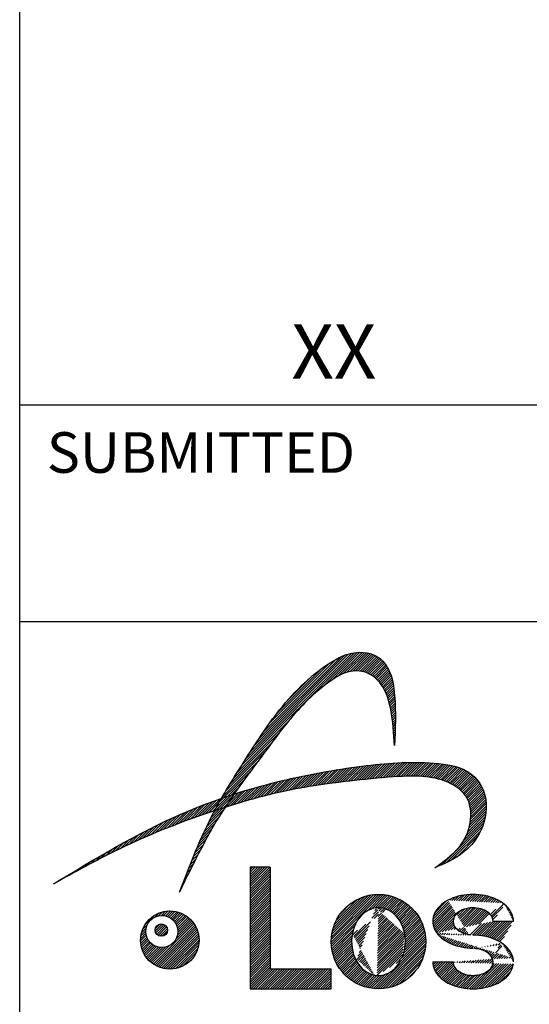
# Paper-space layout 'Layout1' of a CAD drawing. Units: inches. Extents: x 0 to 36, y 0 to 24.
# Drawn here: x 27.9 to 29, y 1.6 to 3.9 of the extents above; entities that cross this region are included whole.
import ezdxf
from ezdxf.enums import TextEntityAlignment as Align

# ---------------------------------------------------------------- set-up
doc = ezdxf.new("R2010")
doc.units = ezdxf.units.IN
doc.header["$MEASUREMENT"] = 0
for name, color, linetype in [('D-MASTER-B$0$G-ANNO-TBLK', 3, 'Continuous'), ('D-MASTER-B$0$G-ANNO-TEXT', 7, 'Continuous'), ('D-MASTER-B$0$G-TTLBTEXT', 3, 'Continuous'), ('E-ANNO-TEXT', 7, 'Continuous')]:
    doc.layers.add(name, color=color, linetype=linetype)
doc.styles.add('D-MASTER-B$0$romand', font='romand.shx', dxfattribs={"height": 0.25})
doc.styles.add('D-MASTER-B$0$romans', font='romans.shx', dxfattribs={"height": 0.125})
pattern_1 = [(45, (3.745032, -0.857359), (-0.00276213586, 0.00276213586), [])]

# ---------------------------------------------------------------- blocks, each defined once
blk = doc.blocks.new('D-MASTER-B$0$LANL Logo')
at = {"layer": 'D-MASTER-B$0$G-ANNO-TEXT'}
h = blk.add_hatch(dxfattribs=at)
h.set_pattern_fill('ANSI31', color=256, scale=0.03125, style=0)
edge = h.paths.add_edge_path()
edge.add_spline(control_points=[(28.84, 1.9283), (28.8623, 1.9379), (28.909, 1.958), (28.9589, 2.0225), (28.9634, 2.0985), (28.92, 2.1581), (28.8177, 2.1765), (28.6759, 2.1663), (28.5177, 2.139), (28.4168, 2.1112), (28.3771, 2.0984)], knot_values=[0.465445, 0.465445, 0.465445, 0.465445, 0.537346, 0.616584, 0.697271, 0.746492, 0.824021, 0.990583, 1.178392, 1.303337, 1.303337, 1.303337, 1.303337], degree=3, periodic=0)
edge.add_spline(control_points=[(28.3771, 2.0984), (28.3709, 2.0896), (28.3641, 2.0795), (28.3574, 2.0693), (28.3566, 2.068)], knot_values=[0.6212, 0.6212, 0.6212, 0.6212, 0.653449, 0.657829, 0.657829, 0.657829, 0.657829], degree=3, periodic=0)
edge.add_spline(control_points=[(28.3566, 2.068), (28.3605, 2.0693), (28.404, 2.083), (28.502, 2.1105), (28.6339, 2.128), (28.7626, 2.1412), (28.8578, 2.141), (28.9181, 2.095), (28.9274, 2.0413), (28.9064, 1.9764), (28.8645, 1.9461), (28.84, 1.9283)], knot_values=[0, 0, 0, 0, 0.012182, 0.136713, 0.305183, 0.408862, 0.528727, 0.577891, 0.620531, 0.683437, 0.771796, 0.771796, 0.771796, 0.771796], degree=3, periodic=0)
edge = h.paths.add_edge_path()
edge.add_spline(control_points=[(28.3771, 2.0984), (28.3966, 2.1263), (28.4389, 2.1819), (28.506, 2.2749), (28.5742, 2.3451), (28.641, 2.3859), (28.693, 2.3809), (28.7273, 2.3425), (28.7426, 2.2824), (28.7456, 2.2383), (28.7475, 2.2105)], knot_values=[0, 0, 0, 0, 0.102326, 0.209202, 0.343816, 0.39521, 0.436621, 0.488946, 0.537477, 0.6212, 0.6212, 0.6212, 0.6212], degree=3, periodic=0)
edge.add_spline(control_points=[(28.7475, 2.2105), (28.7491, 2.2489), (28.7515, 2.3078), (28.7413, 2.3799), (28.7045, 2.4278), (28.6464, 2.4287), (28.5667, 2.3847), (28.4818, 2.3017), (28.4091, 2.1866), (28.365, 2.1174), (28.3484, 2.0887)], knot_values=[0.23687, 0.23687, 0.23687, 0.23687, 0.352494, 0.414224, 0.450346, 0.524642, 0.560706, 0.72488, 0.870727, 0.970183, 0.970183, 0.970183, 0.970183], degree=3, periodic=0)
edge.add_spline(control_points=[(28.3484, 2.0887), (28.3579, 2.0921), (28.3675, 2.0953), (28.3771, 2.0984)], knot_values=[0.43524, 0.43524, 0.43524, 0.43524, 0.465445, 0.465445, 0.465445, 0.465445], degree=3, periodic=0)
edge = h.paths.add_edge_path()
edge.add_spline(control_points=[(28.3566, 2.068), (28.3574, 2.0693), (28.3641, 2.0795), (28.3709, 2.0896), (28.3771, 2.0984)], knot_values=[0.6212, 0.6212, 0.6212, 0.6212, 0.62558, 0.657829, 0.657829, 0.657829, 0.657829], degree=3, periodic=0)
edge.add_spline(control_points=[(28.3771, 2.0984), (28.3675, 2.0953), (28.3579, 2.0921), (28.3484, 2.0887)], knot_values=[0.43524, 0.43524, 0.43524, 0.43524, 0.465445, 0.465445, 0.465445, 0.465445], degree=3, periodic=0)
edge.add_spline(control_points=[(28.3484, 2.0887), (28.343, 2.0793), (28.3376, 2.0698), (28.3325, 2.0602)], knot_values=[0.204181, 0.204181, 0.204181, 0.204181, 0.23687, 0.23687, 0.23687, 0.23687], degree=3, periodic=0)
edge.add_spline(control_points=[(28.3325, 2.0602), (28.3406, 2.0629), (28.3486, 2.0655), (28.3566, 2.068)], knot_values=[0.771796, 0.771796, 0.771796, 0.771796, 0.797114, 0.797114, 0.797114, 0.797114], degree=3, periodic=0)
edge = h.paths.add_edge_path()
edge.add_spline(control_points=[(28.3566, 2.068), (28.3486, 2.0655), (28.3406, 2.0629), (28.3325, 2.0602)], knot_values=[0.771796, 0.771796, 0.771796, 0.771796, 0.797114, 0.797114, 0.797114, 0.797114], degree=3, periodic=0)
edge.add_spline(control_points=[(28.3325, 2.0602), (28.3321, 2.0594), (28.3003, 1.9994), (28.276, 1.9356), (28.252, 1.8726)], knot_values=[0, 0, 0, 0, 0.002694, 0.204181, 0.204181, 0.204181, 0.204181], degree=3, periodic=0)
edge.add_spline(control_points=[(28.252, 1.8726), (28.2843, 1.9394), (28.3166, 2.0061), (28.3566, 2.068)], knot_values=[0.657829, 0.657829, 0.657829, 0.657829, 0.879498, 0.879498, 0.879498, 0.879498], degree=3, periodic=0)
edge = h.paths.add_edge_path()
edge.add_spline(control_points=[(28.3325, 2.0602), (28.3376, 2.0698), (28.343, 2.0793), (28.3484, 2.0887)], knot_values=[0.204181, 0.204181, 0.204181, 0.204181, 0.23687, 0.23687, 0.23687, 0.23687], degree=3, periodic=0)
edge.add_spline(control_points=[(28.3484, 2.0887), (28.3176, 2.078), (28.1823, 2.0254), (28.0578, 1.9499), (27.9613, 1.8913)], knot_values=[0, 0, 0, 0, 0.097873, 0.43524, 0.43524, 0.43524, 0.43524], degree=3, periodic=0)
edge.add_spline(control_points=[(27.9613, 1.8913), (28.0102, 1.9184), (28.1293, 1.9844), (28.2563, 2.0349), (28.3325, 2.0602)], knot_values=[0.797114, 0.797114, 0.797114, 0.797114, 0.9647, 1.205466, 1.205466, 1.205466, 1.205466], degree=3, periodic=0)
h = blk.add_hatch(dxfattribs=at)
h.set_pattern_fill('ANSI31', color=256, scale=0.03125, style=0)
h.set_pattern_definition(pattern_1)
h.paths.add_polyline_path([(28.6015, 1.6492), (28.6015, 1.6952), (28.4605, 1.6952), (28.4605, 1.9302), (28.4145, 1.9302), (28.4145, 1.6492)])
h = blk.add_hatch(dxfattribs=at)
h.set_pattern_fill('ANSI31', color=256, scale=0.03125, style=0)
h.set_pattern_definition(pattern_1)
edge = h.paths.add_edge_path()
edge.add_arc((28.7105, 1.7582), 0.109, 0, 360)
edge = h.paths.add_edge_path(flags=16)
edge.add_line((28.772, 1.7682), (28.7709, 1.7761))
edge.add_line((28.7652, 1.7215), (28.7679, 1.7288))
edge.add_line((28.7679, 1.7288), (28.77, 1.7364))
edge.add_line((28.77, 1.7364), (28.7715, 1.7442))
edge.add_line((28.7715, 1.7442), (28.7723, 1.7522))
edge.add_line((28.7723, 1.7522), (28.7725, 1.7602))
edge.add_line((28.7725, 1.7602), (28.772, 1.7682))
edge.add_line((28.7382, 1.6884), (28.7438, 1.6924))
edge.add_line((28.7438, 1.6924), (28.749, 1.697))
edge.add_line((28.749, 1.697), (28.7538, 1.7023))
edge.add_line((28.7538, 1.7023), (28.7581, 1.7082))
edge.add_line((28.7581, 1.7082), (28.762, 1.7147))
edge.add_line((28.7073, 1.6803), (28.7137, 1.6803))
edge.add_line((28.7137, 1.6803), (28.7201, 1.6811))
edge.add_line((28.7201, 1.6811), (28.7263, 1.6828))
edge.add_line((28.7263, 1.6828), (28.7324, 1.6852))
edge.add_line((28.7324, 1.6852), (28.7382, 1.6884))
edge.add_line((28.7709, 1.7761), (28.7691, 1.7838))
edge.add_line((28.7691, 1.7838), (28.7667, 1.7913))
edge.add_line((28.7667, 1.7913), (28.7637, 1.7984))
edge.add_line((28.7637, 1.7984), (28.7601, 1.805))
edge.add_line((28.7601, 1.805), (28.756, 1.8112))
edge.add_line((28.756, 1.8112), (28.7514, 1.8168))
edge.add_line((28.7514, 1.8168), (28.7464, 1.8218))
edge.add_line((28.7464, 1.8218), (28.7411, 1.8261))
edge.add_line((28.7411, 1.8261), (28.7353, 1.8297))
edge.add_line((28.7294, 1.8325), (28.7232, 1.8345))
edge.add_line((28.7232, 1.8345), (28.7169, 1.8358))
edge.add_line((28.7169, 1.8358), (28.7105, 1.8362))
edge.add_line((28.7353, 1.8297), (28.7294, 1.8325))
edge.add_line((28.6502, 1.7761), (28.649, 1.7682))
edge.add_line((28.649, 1.7682), (28.6485, 1.7602))
edge.add_line((28.6485, 1.7602), (28.6487, 1.7522))
edge.add_line((28.6487, 1.7522), (28.6495, 1.7442))
edge.add_line((28.6495, 1.7442), (28.651, 1.7364))
edge.add_line((28.651, 1.7364), (28.6531, 1.7288))
edge.add_line((28.6531, 1.7288), (28.6558, 1.7215))
edge.add_line((28.6591, 1.7147), (28.6629, 1.7082))
edge.add_line((28.6629, 1.7082), (28.6672, 1.7023))
edge.add_line((28.6672, 1.7023), (28.672, 1.697))
edge.add_line((28.672, 1.697), (28.6772, 1.6924))
edge.add_line((28.6772, 1.6924), (28.6828, 1.6884))
edge.add_line((28.6828, 1.6884), (28.6886, 1.6852))
edge.add_line((28.6886, 1.6852), (28.6947, 1.6828))
edge.add_line((28.6947, 1.6828), (28.701, 1.6811))
edge.add_line((28.6558, 1.7215), (28.6591, 1.7147))
edge.add_line((28.7041, 1.8358), (28.6978, 1.8345))
edge.add_line((28.6978, 1.8345), (28.6917, 1.8325))
edge.add_line((28.6917, 1.8325), (28.6857, 1.8297))
edge.add_line((28.6857, 1.8297), (28.68, 1.8261))
edge.add_line((28.68, 1.8261), (28.6746, 1.8218))
edge.add_line((28.6746, 1.8218), (28.6696, 1.8168))
edge.add_line((28.6696, 1.8168), (28.665, 1.8112))
edge.add_line((28.665, 1.8112), (28.6609, 1.805))
edge.add_line((28.6609, 1.805), (28.6574, 1.7984))
edge.add_line((28.6574, 1.7984), (28.6544, 1.7913))
edge.add_line((28.6544, 1.7913), (28.652, 1.7838))
edge.add_line((28.652, 1.7838), (28.6502, 1.7761))
edge.add_line((28.701, 1.6811), (28.7073, 1.6803))
edge.add_line((28.7105, 1.8362), (28.7041, 1.8358))
h = blk.add_hatch(dxfattribs=at)
h.set_pattern_fill('ANSI31', color=256, scale=0.03125, style=0)
h.set_pattern_definition(pattern_1)
edge = h.paths.add_edge_path()
edge.add_line((28.9865, 1.8537), (28.9809, 1.8564))
edge.add_line((28.9809, 1.8564), (28.975, 1.8589))
edge.add_line((28.975, 1.8589), (28.9689, 1.8611))
edge.add_line((28.9689, 1.8611), (28.9625, 1.8629))
edge.add_line((28.9625, 1.8629), (28.9559, 1.8644))
edge.add_line((28.9559, 1.8644), (28.9492, 1.8656))
edge.add_line((28.9492, 1.8656), (28.9424, 1.8665))
edge.add_line((28.9424, 1.8665), (28.9355, 1.867))
edge.add_line((28.9355, 1.867), (28.9285, 1.8672))
edge.add_line((28.9285, 1.8672), (28.9216, 1.867))
edge.add_line((28.9216, 1.867), (28.9147, 1.8665))
edge.add_line((28.9147, 1.8665), (28.9078, 1.8656))
edge.add_line((28.9078, 1.8656), (28.9011, 1.8644))
edge.add_line((28.9011, 1.8644), (28.8945, 1.8629))
edge.add_line((28.8945, 1.8629), (28.8882, 1.8611))
edge.add_line((28.8882, 1.8611), (28.882, 1.8589))
edge.add_line((28.882, 1.8589), (28.8761, 1.8564))
edge.add_line((28.8761, 1.8564), (28.8705, 1.8537))
edge.add_line((28.9187, 1.7749), (28.9236, 1.7744))
edge.add_line((28.8447, 1.7783), (28.848, 1.7742))
edge.add_line((29.0206, 1.72), (29.0194, 1.7244))
edge.add_line((29.0194, 1.7244), (29.0177, 1.7287))
edge.add_line((29.0177, 1.7287), (29.0156, 1.7329))
edge.add_line((29.0156, 1.7329), (29.0131, 1.737))
edge.add_line((29.0131, 1.737), (29.0101, 1.7409))
edge.add_line((29.0101, 1.7409), (29.0067, 1.7447))
edge.add_line((29.0067, 1.7447), (29.003, 1.7484))
edge.add_line((29.003, 1.7484), (28.9988, 1.7518))
edge.add_line((28.9723, 1.7208), (28.971, 1.7231))
edge.add_line((28.971, 1.7231), (28.9695, 1.7253))
edge.add_line((28.9695, 1.7253), (28.9677, 1.7274))
edge.add_line((28.9677, 1.7274), (28.9657, 1.7294))
edge.add_line((28.9657, 1.7294), (28.9635, 1.7313))
edge.add_line((28.9635, 1.7313), (28.961, 1.7331))
edge.add_line((28.961, 1.7331), (28.9584, 1.7348))
edge.add_line((28.9584, 1.7348), (28.9556, 1.7363))
edge.add_line((28.9556, 1.7363), (28.9525, 1.7376))
edge.add_line((28.9525, 1.7376), (28.9494, 1.7388))
edge.add_line((28.9494, 1.7388), (28.9461, 1.7398))
edge.add_line((28.9461, 1.7398), (28.9427, 1.7407))
edge.add_line((28.9427, 1.7407), (28.9393, 1.7413))
edge.add_line((28.9393, 1.7413), (28.9357, 1.7418))
edge.add_line((28.9357, 1.7418), (28.9321, 1.7421))
edge.add_line((28.9943, 1.755), (28.9894, 1.7581))
edge.add_line((28.9894, 1.7581), (28.9842, 1.7608))
edge.add_line((28.9842, 1.7608), (28.9788, 1.7634))
edge.add_line((28.9788, 1.7634), (28.9731, 1.7656))
edge.add_line((28.9731, 1.7656), (28.9671, 1.7676))
edge.add_line((28.9671, 1.7676), (28.961, 1.7693))
edge.add_line((28.961, 1.7693), (28.9547, 1.7707))
edge.add_line((28.9547, 1.7707), (28.9483, 1.7718))
edge.add_line((28.9483, 1.7718), (28.9417, 1.7726))
edge.add_line((28.9417, 1.7726), (28.9351, 1.773))
edge.add_line((28.9351, 1.773), (28.9285, 1.7732))
edge.add_line((28.848, 1.7742), (28.8517, 1.7703))
edge.add_line((28.8517, 1.7703), (28.8558, 1.7665))
edge.add_line((28.8558, 1.7665), (28.8603, 1.763))
edge.add_line((28.8603, 1.763), (28.8653, 1.7597))
edge.add_line((28.8653, 1.7597), (28.8705, 1.7567))
edge.add_line((28.8705, 1.7567), (28.8761, 1.754))
edge.add_line((28.8761, 1.754), (28.882, 1.7515))
edge.add_line((28.882, 1.7515), (28.8882, 1.7493))
edge.add_line((28.8882, 1.7493), (28.8945, 1.7475))
edge.add_line((28.8945, 1.7475), (28.9011, 1.746))
edge.add_line((28.9011, 1.746), (28.9078, 1.7448))
edge.add_line((28.9078, 1.7448), (28.9147, 1.7439))
edge.add_line((28.9147, 1.7439), (28.9216, 1.7434))
edge.add_line((28.9216, 1.7434), (28.9285, 1.7432))
edge.add_line((28.9988, 1.7518), (28.9943, 1.755))
edge.add_line((29.0215, 1.7112), (29.0213, 1.7156))
edge.add_line((29.0012, 1.6725), (29.0054, 1.6763))
edge.add_line((29.0054, 1.6763), (29.0091, 1.6802))
edge.add_line((29.0091, 1.6802), (29.0123, 1.6843))
edge.add_line((29.0123, 1.6843), (29.0151, 1.6885))
edge.add_line((29.0151, 1.6885), (29.0174, 1.6929))
edge.add_line((29.0174, 1.6929), (29.0192, 1.6974))
edge.add_line((29.0192, 1.6974), (29.0205, 1.702))
edge.add_line((29.0205, 1.702), (29.0213, 1.7066))
edge.add_line((28.8355, 1.7112), (28.8825, 1.7112))
edge.add_line((28.9745, 1.7112), (28.9744, 1.7136))
edge.add_line((28.9744, 1.7136), (28.9739, 1.716))
edge.add_line((28.9739, 1.716), (28.9732, 1.7184))
edge.add_line((28.8825, 1.7112), (28.8828, 1.708))
edge.add_line((28.8828, 1.708), (28.8835, 1.7048))
edge.add_line((28.8835, 1.7048), (28.8848, 1.7016))
edge.add_line((28.8848, 1.7016), (28.8865, 1.6986))
edge.add_line((28.8865, 1.6986), (28.8887, 1.6957))
edge.add_line((28.8887, 1.6957), (28.8913, 1.693))
edge.add_line((28.8913, 1.693), (28.8943, 1.6905))
edge.add_line((28.8943, 1.6905), (28.8977, 1.6882))
edge.add_line((28.8977, 1.6882), (28.9015, 1.6861))
edge.add_line((28.9015, 1.6861), (28.9055, 1.6844))
edge.add_line((28.9055, 1.6844), (28.9098, 1.6829))
edge.add_line((28.9098, 1.6829), (28.9143, 1.6817))
edge.add_line((28.9143, 1.6817), (28.9189, 1.6809))
edge.add_line((28.9189, 1.6809), (28.9237, 1.6804))
edge.add_line((28.9237, 1.6804), (28.9285, 1.6802))
edge.add_line((28.9285, 1.6802), (28.9333, 1.6804))
edge.add_line((28.9333, 1.6804), (28.9381, 1.6809))
edge.add_line((28.9381, 1.6809), (28.9427, 1.6817))
edge.add_line((28.9427, 1.6817), (28.9472, 1.6829))
edge.add_line((28.9472, 1.6829), (28.9515, 1.6844))
edge.add_line((28.9515, 1.6844), (28.9556, 1.6861))
edge.add_line((28.9556, 1.6861), (28.9593, 1.6882))
edge.add_line((28.9593, 1.6882), (28.9627, 1.6905))
edge.add_line((28.9627, 1.6905), (28.9657, 1.693))
edge.add_line((28.9657, 1.693), (28.9683, 1.6957))
edge.add_line((28.9683, 1.6957), (28.9705, 1.6986))
edge.add_line((28.9705, 1.6986), (28.9723, 1.7016))
edge.add_line((28.9723, 1.7016), (28.9735, 1.7048))
edge.add_line((28.9735, 1.7048), (28.9743, 1.708))
edge.add_line((28.9743, 1.708), (28.9745, 1.7112))
edge.add_line((28.8355, 1.7112), (28.8358, 1.7066))
edge.add_line((28.8358, 1.7066), (28.8366, 1.702))
edge.add_line((28.8366, 1.702), (28.8378, 1.6974))
edge.add_line((28.8378, 1.6974), (28.8396, 1.6929))
edge.add_line((28.8396, 1.6929), (28.8419, 1.6885))
edge.add_line((28.8419, 1.6885), (28.8447, 1.6843))
edge.add_line((28.8447, 1.6843), (28.848, 1.6802))
edge.add_line((28.848, 1.6802), (28.8517, 1.6763))
edge.add_line((28.8517, 1.6763), (28.8558, 1.6725))
edge.add_line((28.8558, 1.6725), (28.8603, 1.669))
edge.add_line((28.8603, 1.669), (28.8653, 1.6658))
edge.add_line((28.8653, 1.6658), (28.8705, 1.6627))
edge.add_line((28.8705, 1.6627), (28.8761, 1.66))
edge.add_line((28.8761, 1.66), (28.882, 1.6575))
edge.add_line((28.882, 1.6575), (28.8882, 1.6553))
edge.add_line((28.8882, 1.6553), (28.8945, 1.6535))
edge.add_line((28.8945, 1.6535), (28.9011, 1.652))
edge.add_line((28.9011, 1.652), (28.9078, 1.6508))
edge.add_line((28.9078, 1.6508), (28.9147, 1.6499))
edge.add_line((28.9147, 1.6499), (28.9216, 1.6494))
edge.add_line((28.9216, 1.6494), (28.9285, 1.6492))
edge.add_line((28.9285, 1.6492), (28.9355, 1.6494))
edge.add_line((28.9355, 1.6494), (28.9424, 1.6499))
edge.add_line((28.9424, 1.6499), (28.9492, 1.6508))
edge.add_line((28.9492, 1.6508), (28.9559, 1.652))
edge.add_line((28.9559, 1.652), (28.9625, 1.6535))
edge.add_line((28.9625, 1.6535), (28.9689, 1.6553))
edge.add_line((28.9689, 1.6553), (28.975, 1.6575))
edge.add_line((28.975, 1.6575), (28.9809, 1.66))
edge.add_line((28.9809, 1.66), (28.9865, 1.6627))
edge.add_line((28.9865, 1.6627), (28.9918, 1.6658))
edge.add_line((28.9918, 1.6658), (28.9967, 1.669))
edge.add_line((28.9967, 1.669), (29.0012, 1.6725))
edge.add_line((29.0213, 1.7156), (29.0206, 1.72))
edge.add_line((28.9732, 1.7184), (28.9723, 1.7208))
edge.add_line((29.0215, 1.8052), (29.0213, 1.8098))
edge.add_line((29.0213, 1.8098), (29.0205, 1.8144))
edge.add_line((29.0205, 1.8144), (29.0192, 1.819))
edge.add_line((29.0192, 1.819), (29.0174, 1.8235))
edge.add_line((29.0174, 1.8235), (29.0151, 1.8278))
edge.add_line((29.0151, 1.8278), (29.0123, 1.8321))
edge.add_line((29.0123, 1.8321), (29.0091, 1.8362))
edge.add_line((29.0091, 1.8362), (29.0054, 1.8401))
edge.add_line((29.0054, 1.8401), (29.0012, 1.8439))
edge.add_line((28.9745, 1.8052), (28.9742, 1.8085))
edge.add_line((28.9742, 1.8085), (28.9735, 1.8118))
edge.add_line((28.9735, 1.8118), (28.9722, 1.815))
edge.add_line((28.9722, 1.815), (28.9704, 1.8181))
edge.add_line((28.9704, 1.8181), (28.9681, 1.821))
edge.add_line((28.9681, 1.821), (28.9653, 1.8238))
edge.add_line((28.9653, 1.8238), (28.9622, 1.8263))
edge.add_line((28.9622, 1.8263), (28.9586, 1.8286))
edge.add_line((28.9586, 1.8286), (28.9547, 1.8307))
edge.add_line((28.9547, 1.8307), (28.9506, 1.8324))
edge.add_line((28.9506, 1.8324), (28.9461, 1.8338))
edge.add_line((28.9461, 1.8338), (28.9415, 1.8349))
edge.add_line((28.9415, 1.8349), (28.9367, 1.8357))
edge.add_line((28.9367, 1.8357), (28.9318, 1.8361))
edge.add_line((28.9318, 1.8361), (28.9269, 1.8362))
edge.add_line((28.9269, 1.8362), (28.922, 1.8359))
edge.add_line((28.922, 1.8359), (28.9171, 1.8352))
edge.add_line((28.9171, 1.8352), (28.9124, 1.8342))
edge.add_line((28.9124, 1.8342), (28.9079, 1.8329))
edge.add_line((28.9079, 1.8329), (28.9036, 1.8313))
edge.add_line((28.9036, 1.8313), (28.8997, 1.8293))
edge.add_line((28.8997, 1.8293), (28.896, 1.8271))
edge.add_line((28.896, 1.8271), (28.8927, 1.8246))
edge.add_line((28.8927, 1.8246), (28.8898, 1.822))
edge.add_line((28.8898, 1.822), (28.8874, 1.8191))
edge.add_line((28.8874, 1.8191), (28.8854, 1.816))
edge.add_line((28.8854, 1.816), (28.8839, 1.8129))
edge.add_line((28.8839, 1.8129), (28.883, 1.8096))
edge.add_line((28.883, 1.8096), (28.8825, 1.8063))
edge.add_line((28.8825, 1.8063), (28.8826, 1.803))
edge.add_line((28.8826, 1.803), (28.8832, 1.7997))
edge.add_line((28.8832, 1.7997), (28.8844, 1.7965))
edge.add_line((28.8844, 1.7965), (28.886, 1.7933))
edge.add_line((28.886, 1.7933), (28.8881, 1.7903))
edge.add_line((28.8881, 1.7903), (28.8907, 1.7875))
edge.add_line((28.8907, 1.7875), (28.8937, 1.7849))
edge.add_line((28.8937, 1.7849), (28.8972, 1.7825))
edge.add_line((28.8972, 1.7825), (28.9009, 1.7804))
edge.add_line((28.9009, 1.7804), (28.905, 1.7785))
edge.add_line((28.905, 1.7785), (28.9094, 1.777))
edge.add_line((28.9094, 1.777), (28.914, 1.7758))
edge.add_line((28.914, 1.7758), (28.9187, 1.7749))
edge.add_line((28.9967, 1.8474), (28.9918, 1.8506))
edge.add_line((28.8653, 1.8506), (28.8603, 1.8474))
edge.add_line((28.8603, 1.8474), (28.8558, 1.8439))
edge.add_line((28.8558, 1.8439), (28.8517, 1.8401))
edge.add_line((28.8517, 1.8401), (28.848, 1.8362))
edge.add_line((28.848, 1.8362), (28.8447, 1.8321))
edge.add_line((28.8447, 1.8321), (28.8419, 1.8278))
edge.add_line((28.8419, 1.8278), (28.8396, 1.8235))
edge.add_line((28.8396, 1.8235), (28.8378, 1.819))
edge.add_line((28.8378, 1.819), (28.8366, 1.8144))
edge.add_line((28.8366, 1.8144), (28.8358, 1.8098))
edge.add_line((28.8358, 1.8098), (28.8355, 1.8052))
edge.add_line((28.8355, 1.8052), (28.8358, 1.8006))
edge.add_line((28.8358, 1.8006), (28.8366, 1.796))
edge.add_line((28.8366, 1.796), (28.8378, 1.7914))
edge.add_line((28.8378, 1.7914), (28.8396, 1.7869))
edge.add_line((28.8396, 1.7869), (28.8419, 1.7825))
edge.add_line((28.8419, 1.7825), (28.8447, 1.7783))
edge.add_line((28.9745, 1.8052), (29.0215, 1.8052))
edge.add_line((29.0012, 1.8439), (28.9967, 1.8474))
edge.add_line((28.9918, 1.8506), (28.9865, 1.8537))
edge.add_line((28.8705, 1.8537), (28.8653, 1.8506))
h = blk.add_hatch(dxfattribs=at)
h.set_pattern_fill('ANSI31', color=256, scale=0.03125, style=0)
h.set_pattern_definition(pattern_1)
h.paths.add_polyline_path([(28.2969, 1.7618, 1), (28.1622, 1.7618, 1)])
h.paths.add_polyline_path([(28.1741, 1.7816, -1), (28.2481, 1.7816, -1)], flags=16)
h.paths.add_polyline_path([(28.1955, 1.7847, -1), (28.2242, 1.7847, -1)], flags=0)
at = {"layer": 'D-MASTER-B$0$G-ANNO-TEXT', "linetype": 'Continuous'}
for p, q in [((28.4145, 1.9302), (28.4145, 1.6492)), ((28.4605, 1.9302), (28.4145, 1.9302)), ((28.4605, 1.9302), (28.4605, 1.6952)), ((28.9011, 1.8644), (28.8945, 1.8629)), ((28.9078, 1.8656), (28.9011, 1.8644)), ((28.9147, 1.8665), (28.9078, 1.8656)), ((28.9216, 1.867), (28.9147, 1.8665)), ((28.9285, 1.8672), (28.9216, 1.867)), ((28.9355, 1.867), (28.9285, 1.8672)), ((28.9424, 1.8665), (28.9355, 1.867)), ((28.9492, 1.8656), (28.9424, 1.8665)), ((28.9559, 1.8644), (28.9492, 1.8656)), ((28.9625, 1.8629), (28.9559, 1.8644)), ((28.8558, 1.8439), (28.8517, 1.8401)), ((28.8603, 1.8474), (28.8558, 1.8439)), ((28.8653, 1.8506), (28.8603, 1.8474)), ((28.8705, 1.8537), (28.8653, 1.8506)), ((28.8761, 1.8564), (28.8705, 1.8537)), ((28.882, 1.8589), (28.8761, 1.8564)), ((28.8882, 1.8611), (28.882, 1.8589)), ((28.8945, 1.8629), (28.8882, 1.8611)), ((28.9689, 1.8611), (28.9625, 1.8629)), ((28.975, 1.8589), (28.9689, 1.8611)), ((28.9809, 1.8564), (28.975, 1.8589)), ((28.9865, 1.8537), (28.9809, 1.8564)), ((28.9918, 1.8506), (28.9865, 1.8537)), ((28.9967, 1.8474), (28.9918, 1.8506)), ((29.0012, 1.8439), (28.9967, 1.8474)), ((29.0054, 1.8401), (29.0012, 1.8439)), ((28.6746, 1.8218), (28.6696, 1.8168)), ((28.68, 1.8261), (28.6746, 1.8218)), ((28.6857, 1.8297), (28.68, 1.8261)), ((28.6917, 1.8325), (28.6857, 1.8297)), ((28.6978, 1.8345), (28.6917, 1.8325)), ((28.7041, 1.8358), (28.6978, 1.8345)), ((28.7105, 1.8362), (28.7041, 1.8358)), ((28.7169, 1.8358), (28.7105, 1.8362)), ((28.7232, 1.8345), (28.7169, 1.8358)), ((28.7294, 1.8325), (28.7232, 1.8345)), ((28.7353, 1.8297), (28.7294, 1.8325)), ((28.7411, 1.8261), (28.7353, 1.8297)), ((28.7464, 1.8218), (28.7411, 1.8261)), ((28.7514, 1.8168), (28.7464, 1.8218)), ((28.8378, 1.819), (28.8366, 1.8144)), ((28.8396, 1.8235), (28.8378, 1.819)), ((28.8419, 1.8278), (28.8396, 1.8235)), ((28.8447, 1.8321), (28.8419, 1.8278)), ((28.848, 1.8362), (28.8447, 1.8321)), ((28.8517, 1.8401), (28.848, 1.8362)), ((28.8874, 1.8191), (28.8854, 1.816)), ((28.8898, 1.822), (28.8874, 1.8191)), ((28.8927, 1.8246), (28.8898, 1.822)), ((28.896, 1.8271), (28.8927, 1.8246)), ((28.8997, 1.8293), (28.896, 1.8271)), ((28.9036, 1.8313), (28.8997, 1.8293)), ((28.9079, 1.8329), (28.9036, 1.8313)), ((28.9124, 1.8342), (28.9079, 1.8329)), ((28.9171, 1.8352), (28.9124, 1.8342)), ((28.922, 1.8359), (28.9171, 1.8352)), ((28.9269, 1.8362), (28.922, 1.8359)), ((28.9318, 1.8361), (28.9269, 1.8362)), ((28.9367, 1.8357), (28.9318, 1.8361)), ((28.9415, 1.8349), (28.9367, 1.8357)), ((28.9461, 1.8338), (28.9415, 1.8349)), ((28.9506, 1.8324), (28.9461, 1.8338)), ((28.9547, 1.8307), (28.9506, 1.8324)), ((28.9586, 1.8286), (28.9547, 1.8307)), ((28.9622, 1.8263), (28.9586, 1.8286)), ((28.9653, 1.8238), (28.9622, 1.8263)), ((28.9681, 1.821), (28.9653, 1.8238)), ((28.9704, 1.8181), (28.9681, 1.821)), ((28.9722, 1.815), (28.9704, 1.8181)), ((29.0091, 1.8362), (29.0054, 1.8401)), ((29.0123, 1.8321), (29.0091, 1.8362)), ((29.0151, 1.8278), (29.0123, 1.8321)), ((29.0174, 1.8235), (29.0151, 1.8278)), ((29.0192, 1.819), (29.0174, 1.8235)), ((29.0205, 1.8144), (29.0192, 1.819)), ((28.6574, 1.7984), (28.6544, 1.7913)), ((28.6609, 1.805), (28.6574, 1.7984)), ((28.665, 1.8112), (28.6609, 1.805)), ((28.6696, 1.8168), (28.665, 1.8112)), ((28.756, 1.8112), (28.7514, 1.8168)), ((28.7601, 1.805), (28.756, 1.8112)), ((28.7637, 1.7984), (28.7601, 1.805)), ((28.7667, 1.7913), (28.7637, 1.7984)), ((28.8358, 1.8098), (28.8355, 1.8052)), ((28.8355, 1.8052), (28.8358, 1.8006)), ((28.8366, 1.8144), (28.8358, 1.8098)), ((28.8358, 1.8006), (28.8366, 1.796)), ((28.8366, 1.796), (28.8378, 1.7914)), ((28.883, 1.8096), (28.8825, 1.8063)), ((28.8825, 1.8063), (28.8826, 1.803)), ((28.8826, 1.803), (28.8832, 1.7997)), ((28.8839, 1.8129), (28.883, 1.8096)), ((28.8832, 1.7997), (28.8844, 1.7965)), ((28.8854, 1.816), (28.8839, 1.8129)), ((28.8844, 1.7965), (28.886, 1.7933)), ((28.9735, 1.8118), (28.9722, 1.815)), ((28.9742, 1.8085), (28.9735, 1.8118)), ((28.9745, 1.8052), (28.9742, 1.8085)), ((28.9745, 1.8052), (29.0215, 1.8052)), ((29.0213, 1.8098), (29.0205, 1.8144)), ((29.0215, 1.8052), (29.0213, 1.8098)), ((28.6502, 1.7761), (28.649, 1.7682)), ((28.652, 1.7838), (28.6502, 1.7761)), ((28.6544, 1.7913), (28.652, 1.7838)), ((28.7691, 1.7838), (28.7667, 1.7913)), ((28.7709, 1.7761), (28.7691, 1.7838)), ((28.772, 1.7682), (28.7709, 1.7761)), ((28.8378, 1.7914), (28.8396, 1.7869)), ((28.8396, 1.7869), (28.8419, 1.7825)), ((28.8419, 1.7825), (28.8447, 1.7783)), ((28.8447, 1.7783), (28.848, 1.7742)), ((28.848, 1.7742), (28.8517, 1.7703)), ((28.886, 1.7933), (28.8881, 1.7903)), ((28.8881, 1.7903), (28.8907, 1.7875)), ((28.8907, 1.7875), (28.8937, 1.7849)), ((28.8937, 1.7849), (28.8972, 1.7825)), ((28.8972, 1.7825), (28.9009, 1.7804)), ((28.9009, 1.7804), (28.905, 1.7785)), ((28.905, 1.7785), (28.9094, 1.777)), ((28.9094, 1.777), (28.914, 1.7758)), ((28.914, 1.7758), (28.9187, 1.7749)), ((28.9187, 1.7749), (28.9236, 1.7744)), ((28.9351, 1.773), (28.9285, 1.7732)), ((28.9417, 1.7726), (28.9351, 1.773)), ((28.9483, 1.7718), (28.9417, 1.7726)), ((28.649, 1.7682), (28.6485, 1.7602)), ((28.6485, 1.7602), (28.6487, 1.7522)), ((28.6487, 1.7522), (28.6495, 1.7442)), ((28.7715, 1.7442), (28.7723, 1.7522)), ((28.7725, 1.7602), (28.772, 1.7682)), ((28.7723, 1.7522), (28.7725, 1.7602)), ((28.8517, 1.7703), (28.8558, 1.7665)), ((28.8558, 1.7665), (28.8603, 1.763)), ((28.8603, 1.763), (28.8653, 1.7597)), ((28.8653, 1.7597), (28.8705, 1.7567)), ((28.8705, 1.7567), (28.8761, 1.754)), ((28.8761, 1.754), (28.882, 1.7515)), ((28.882, 1.7515), (28.8882, 1.7493)), ((28.8882, 1.7493), (28.8945, 1.7475)), ((28.9547, 1.7707), (28.9483, 1.7718)), ((28.961, 1.7693), (28.9547, 1.7707)), ((28.9671, 1.7676), (28.961, 1.7693)), ((28.9731, 1.7656), (28.9671, 1.7676)), ((28.9788, 1.7634), (28.9731, 1.7656)), ((28.9842, 1.7608), (28.9788, 1.7634)), ((28.9894, 1.7581), (28.9842, 1.7608)), ((28.9943, 1.755), (28.9894, 1.7581)), ((28.9988, 1.7518), (28.9943, 1.755)), ((29.003, 1.7484), (28.9988, 1.7518)), ((28.6495, 1.7442), (28.651, 1.7364)), ((28.651, 1.7364), (28.6531, 1.7288)), ((28.6531, 1.7288), (28.6558, 1.7215)), ((28.7652, 1.7215), (28.7679, 1.7288)), ((28.7679, 1.7288), (28.77, 1.7364)), ((28.77, 1.7364), (28.7715, 1.7442)), ((28.8945, 1.7475), (28.9011, 1.746)), ((28.9011, 1.746), (28.9078, 1.7448)), ((28.9078, 1.7448), (28.9147, 1.7439)), ((28.9147, 1.7439), (28.9216, 1.7434)), ((28.9216, 1.7434), (28.9285, 1.7432)), ((28.9357, 1.7418), (28.9321, 1.7421)), ((28.9393, 1.7413), (28.9357, 1.7418)), ((28.9427, 1.7407), (28.9393, 1.7413)), ((28.9461, 1.7398), (28.9427, 1.7407)), ((28.9494, 1.7388), (28.9461, 1.7398)), ((28.9525, 1.7376), (28.9494, 1.7388)), ((28.9556, 1.7363), (28.9525, 1.7376)), ((28.9584, 1.7348), (28.9556, 1.7363)), ((28.961, 1.7331), (28.9584, 1.7348)), ((28.9635, 1.7313), (28.961, 1.7331)), ((28.9657, 1.7294), (28.9635, 1.7313)), ((28.9677, 1.7274), (28.9657, 1.7294)), ((28.9695, 1.7253), (28.9677, 1.7274)), ((29.0067, 1.7447), (29.003, 1.7484)), ((29.0101, 1.7409), (29.0067, 1.7447)), ((29.0131, 1.737), (29.0101, 1.7409)), ((29.0156, 1.7329), (29.0131, 1.737)), ((29.0177, 1.7287), (29.0156, 1.7329)), ((29.0194, 1.7244), (29.0177, 1.7287)), ((28.6558, 1.7215), (28.6591, 1.7147)), ((28.6591, 1.7147), (28.6629, 1.7082)), ((28.6629, 1.7082), (28.6672, 1.7023)), ((28.7538, 1.7023), (28.7581, 1.7082)), ((28.7581, 1.7082), (28.762, 1.7147)), ((28.8355, 1.7112), (28.8358, 1.7066)), ((28.8355, 1.7112), (28.8825, 1.7112)), ((28.8358, 1.7066), (28.8366, 1.702)), ((28.8825, 1.7112), (28.8828, 1.708)), ((28.8828, 1.708), (28.8835, 1.7048)), ((28.8835, 1.7048), (28.8848, 1.7016)), ((28.971, 1.7231), (28.9695, 1.7253)), ((28.9723, 1.7208), (28.971, 1.7231)), ((28.9732, 1.7184), (28.9723, 1.7208)), ((28.9723, 1.7016), (28.9735, 1.7048)), ((28.9739, 1.716), (28.9732, 1.7184)), ((28.9735, 1.7048), (28.9743, 1.708)), ((28.9744, 1.7136), (28.9739, 1.716)), ((28.9743, 1.708), (28.9745, 1.7112)), ((28.9745, 1.7112), (28.9744, 1.7136)), ((29.0206, 1.72), (29.0194, 1.7244)), ((29.0205, 1.702), (29.0213, 1.7066)), ((29.0213, 1.7156), (29.0206, 1.72)), ((29.0215, 1.7112), (29.0213, 1.7156)), ((28.4605, 1.6952), (28.6015, 1.6952)), ((28.6015, 1.6492), (28.6015, 1.6952)), ((28.6672, 1.7023), (28.672, 1.697)), ((28.672, 1.697), (28.6772, 1.6924)), ((28.6772, 1.6924), (28.6828, 1.6884)), ((28.6828, 1.6884), (28.6886, 1.6852)), ((28.6886, 1.6852), (28.6947, 1.6828)), ((28.6947, 1.6828), (28.701, 1.6811)), ((28.7201, 1.6811), (28.7263, 1.6828)), ((28.7263, 1.6828), (28.7324, 1.6852)), ((28.7324, 1.6852), (28.7382, 1.6884)), ((28.7382, 1.6884), (28.7438, 1.6924)), ((28.7438, 1.6924), (28.749, 1.697)), ((28.749, 1.697), (28.7538, 1.7023)), ((28.8366, 1.702), (28.8378, 1.6974)), ((28.8378, 1.6974), (28.8396, 1.6929)), ((28.8396, 1.6929), (28.8419, 1.6885)), ((28.8419, 1.6885), (28.8447, 1.6843)), ((28.8447, 1.6843), (28.848, 1.6802)), ((28.8848, 1.7016), (28.8865, 1.6986)), ((28.8865, 1.6986), (28.8887, 1.6957)), ((28.8887, 1.6957), (28.8913, 1.693)), ((28.8913, 1.693), (28.8943, 1.6905)), ((28.8943, 1.6905), (28.8977, 1.6882)), ((28.8977, 1.6882), (28.9015, 1.6861)), ((28.9015, 1.6861), (28.9055, 1.6844)), ((28.9055, 1.6844), (28.9098, 1.6829)), ((28.9098, 1.6829), (28.9143, 1.6817)), ((28.9143, 1.6817), (28.9189, 1.6809)), ((28.9381, 1.6809), (28.9427, 1.6817)), ((28.9427, 1.6817), (28.9472, 1.6829)), ((28.9472, 1.6829), (28.9515, 1.6844)), ((28.9515, 1.6844), (28.9556, 1.6861)), ((28.9556, 1.6861), (28.9593, 1.6882)), ((28.9593, 1.6882), (28.9627, 1.6905)), ((28.9627, 1.6905), (28.9657, 1.693)), ((28.9657, 1.693), (28.9683, 1.6957)), ((28.9683, 1.6957), (28.9705, 1.6986)), ((28.9705, 1.6986), (28.9723, 1.7016)), ((29.0091, 1.6802), (29.0123, 1.6843)), ((29.0123, 1.6843), (29.0151, 1.6885)), ((29.0151, 1.6885), (29.0174, 1.6929)), ((29.0174, 1.6929), (29.0192, 1.6974)), ((29.0192, 1.6974), (29.0205, 1.702)), ((28.701, 1.6811), (28.7073, 1.6803)), ((28.7073, 1.6803), (28.7137, 1.6803)), ((28.7137, 1.6803), (28.7201, 1.6811)), ((28.848, 1.6802), (28.8517, 1.6763)), ((28.8517, 1.6763), (28.8558, 1.6725)), ((28.8558, 1.6725), (28.8603, 1.669)), ((28.8603, 1.669), (28.8653, 1.6658)), ((28.8653, 1.6658), (28.8705, 1.6627)), ((28.8705, 1.6627), (28.8761, 1.66)), ((28.8761, 1.66), (28.882, 1.6575)), ((28.9189, 1.6809), (28.9237, 1.6804)), ((28.9237, 1.6804), (28.9285, 1.6802)), ((28.9285, 1.6802), (28.9333, 1.6804)), ((28.9333, 1.6804), (28.9381, 1.6809)), ((28.975, 1.6575), (28.9809, 1.66)), ((28.9809, 1.66), (28.9865, 1.6627)), ((28.9865, 1.6627), (28.9918, 1.6658)), ((28.9918, 1.6658), (28.9967, 1.669)), ((28.9967, 1.669), (29.0012, 1.6725)), ((29.0012, 1.6725), (29.0054, 1.6763)), ((29.0054, 1.6763), (29.0091, 1.6802)), ((28.4145, 1.6492), (28.6015, 1.6492)), ((28.882, 1.6575), (28.8882, 1.6553)), ((28.8882, 1.6553), (28.8945, 1.6535)), ((28.8945, 1.6535), (28.9011, 1.652)), ((28.9011, 1.652), (28.9078, 1.6508)), ((28.9078, 1.6508), (28.9147, 1.6499)), ((28.9147, 1.6499), (28.9216, 1.6494)), ((28.9216, 1.6494), (28.9285, 1.6492)), ((28.9285, 1.6492), (28.9355, 1.6494)), ((28.9355, 1.6494), (28.9424, 1.6499)), ((28.9424, 1.6499), (28.9492, 1.6508)), ((28.9492, 1.6508), (28.9559, 1.652)), ((28.9559, 1.652), (28.9625, 1.6535)), ((28.9625, 1.6535), (28.9689, 1.6553)), ((28.9689, 1.6553), (28.975, 1.6575))]:
    blk.add_line(p, q, dxfattribs=at)
blk.add_circle((28.7105, 1.7582), 0.109, dxfattribs=at)
at = {"layer": 'D-MASTER-B$0$G-ANNO-TEXT'}
for centre, radius in [((28.2295, 1.7618), 0.0673), ((28.2111, 1.7816), 0.037), ((28.2099, 1.7847), 0.0143)]:
    blk.add_circle(centre, radius, dxfattribs=at)
for points in [[(28.252, 1.8726), (28.3313, 2.0578), (28.4006, 2.1735), (28.4832, 2.2937), (28.6041, 2.4047), (28.6365, 2.4206), (28.7105, 2.414), (28.7336, 2.3862), (28.7476, 2.3261), (28.7475, 2.2105)], [(28.7475, 2.2105), (28.7386, 2.2937), (28.7239, 2.34), (28.6869, 2.377), (28.6458, 2.3816), (28.5995, 2.3592), (28.5024, 2.266), (28.4376, 2.1809), (28.359, 2.0717), (28.252, 1.8726)], [(27.9613, 1.8913), (28.2573, 2.0532), (28.4978, 2.1318), (28.6828, 2.1642), (28.8493, 2.1688), (28.9233, 2.1457), (28.9525, 2.1061), (28.951, 2.0255), (28.9035, 1.962), (28.84, 1.9283)], [(28.84, 1.9283), (28.9048, 1.9885), (28.9233, 2.0486), (28.914, 2.0902), (28.877, 2.1226), (28.7583, 2.139), (28.655, 2.1298), (28.4885, 2.1041), (28.3683, 2.0717), (28.1093, 1.97), (27.9613, 1.8913)]]:
    blk.add_spline(points, degree=3, dxfattribs=at)
blk = doc.blocks.new('D-MASTER-B$0$D-MASTER-A')
at = {"layer": 'D-MASTER-B$0$G-ANNO-TBLK'}
for p, q in [((27.875, 0.5), (27.875, 7.5)), ((35.4999, 3), (27.875, 3)), ((35.4999, 2.5), (27.875, 2.5))]:
    blk.add_line(p, q, dxfattribs=at)
at = {"layer": 'D-MASTER-B$0$G-ANNO-TEXT'}
blk.add_blockref('D-MASTER-B$0$LANL Logo', (-0.0085, 0.0038), dxfattribs=at)
at = {"layer": 'D-MASTER-B$0$G-ANNO-TEXT', "style": 'D-MASTER-B$0$romans'}
blk.add_text('SUBMITTED', height=0.09375, dxfattribs=at).set_placement((27.9375, 2.8437))
at = {"layer": 'D-MASTER-B$0$G-ANNO-TEXT', "style": 'D-MASTER-B$0$romans', "flags": 4}
for tag, p in [('BLDG#', (28.5014, 3.0613)), ('TA#', (33.195, 3.0613))]:
    blk.add_attdef(tag, p, '', height=0.125, dxfattribs=at)
at = {"layer": 'D-MASTER-B$0$G-ANNO-TEXT', "style": 'D-MASTER-B$0$romans'}
for tag, p in [('PROJECT_TEAM_LEADER', (31.751, 2.5814)), ('CLASSIFICATION', (29.1671, 1.2237))]:
    blk.add_attdef(tag, p, '', height=0.0919, dxfattribs=at)
at = {"layer": 'D-MASTER-B$0$G-ANNO-TEXT', "style": 'D-MASTER-B$0$romans', "flags": 4}
blk.add_attdef('SHT_TOT', text='', height=0.1875, dxfattribs=at).set_placement((35.0382, 1.6056), align=Align.MIDDLE)
at = {"layer": 'D-MASTER-B$0$G-TTLBTEXT', "style": 'D-MASTER-B$0$romand', "flags": 4}
for tag, height, p in [('PROJECT_TITLE', 0.1875, (30.7148, 4.6562)), ('PROJ_TITLE_CONT', 0.1875, (30.7148, 4.3437)), ('XXXXXXXX', 0.25, (29.8125, 0.7354)), ('CXXXXXXXXXXXXXXX', 0.25, (32.833, 0.7365))]:
    blk.add_attdef(tag, text='', height=height, dxfattribs=at).set_placement(p, align=Align.MIDDLE)
blk = doc.blocks.new('D-MASTER-B')
ref = blk.add_blockref('D-MASTER-B$0$D-MASTER-A', (0, 0))
ref.add_attrib('BLDG#', 'XX', (28.5014, 3.0613), dxfattribs={"layer": 'D-MASTER-B$0$G-ANNO-TEXT', "height": 0.125, "style": 'D-MASTER-B$0$romans'})

psp = doc.layouts.get("Layout1")

# ---------------------------------------------------------------- block references
at = {"layer": 'E-ANNO-TEXT'}
psp.add_blockref('D-MASTER-B', (0, 0), dxfattribs=at)

doc.saveas('drawing.dxf')
